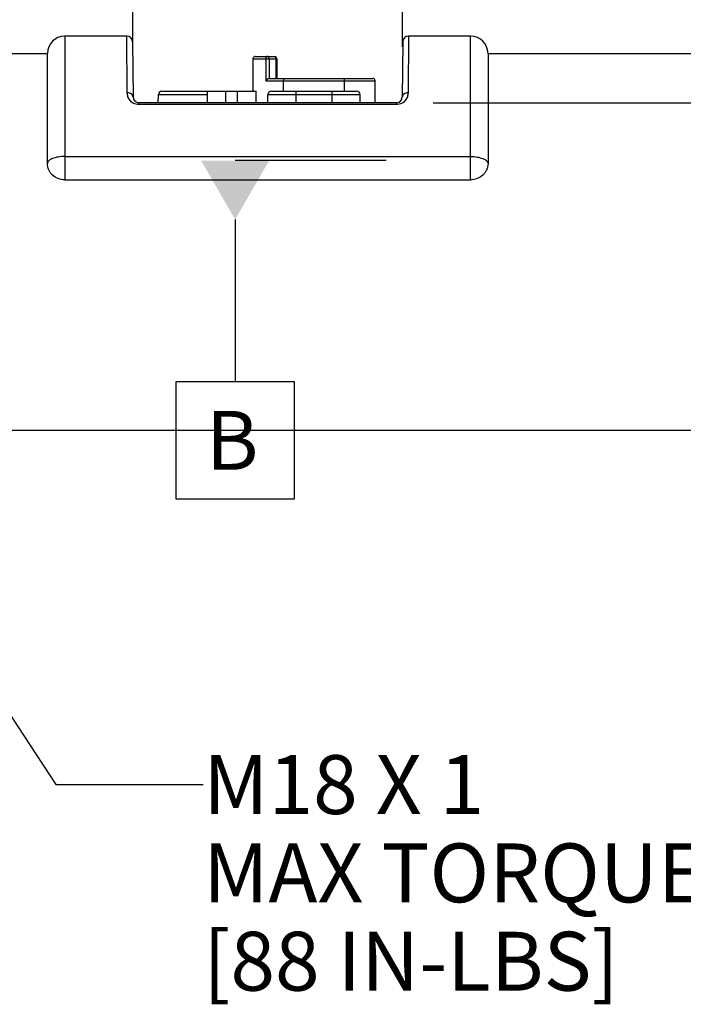
# Model space of a CAD drawing. Units: inches. Extents: x 0.4 to 16.6, y 0.6 to 10.4.
# Drawn here: x 6.1 to 7.2, y 2.6 to 4.3 of the extents above; entities that cross this region are included whole.
import ezdxf

# ---------------------------------------------------------------- set-up
doc = ezdxf.new("R2010")
doc.units = ezdxf.units.IN
doc.header["$LTSCALE"] = 0.935
doc.header["$MEASUREMENT"] = 0
doc.layers.get('0').update_dxf_attribs({"linetype": 'CONTINUOUS'})
for name, color, linetype in [('AXIS', 7, 'CONTINUOUS'), ('DATUM_PLANES', 7, 'CONTINUOUS'), ('DRIVEN_DIMS', 7, 'CONTINUOUS'), ('NOTES', 7, 'CONTINUOUS')]:
    doc.layers.add(name, color=color, linetype=linetype)
doc.dimstyles.new('DIMSTYLE_1', dxfattribs={"dimtxt": 0.1, "dimasz": 0.1875, "dimexe": 0.125, "dimexo": 0.0625, "dimgap": 0.1, "dimtad": 0, "dimtih": 1, "dimtoh": 1, "dimdec": 1, "dimzin": 4, "dimdsep": 46, "dimtxsty": 'STANDARD', "dimblk": '_FILLED', "dimblk1": '_FILLED', "dimblk2": '_FILLED', "dimcen": 0.09, "dimadec": 0, "dimazin": 0, "dimtp": 0.005, "dimtm": 0.005, "dimtfac": 1, "dimtdec": 1, "dimtofl": 0, "dimtmove": 0, "dimatfit": 3, "dimldrblk": '_FILLED', "dimfxl": 1, "dimtolj": 1, "dimtzin": 4, "dimarcsym": 0})
doc.dimstyles.get("Standard").update_dxf_attribs({"dimtxt": 0.1, "dimasz": 0.1875, "dimexe": 0.125, "dimexo": 0.0625, "dimgap": 0.09, "dimtad": 0, "dimtih": 1, "dimtoh": 1, "dimzin": 4, "dimdsep": 46, "dimtxsty": 'STANDARD', "dimblk": '_FILLED', "dimblk1": '_FILLED', "dimblk2": '_FILLED', "dimcen": 0.09, "dimadec": 0, "dimazin": 0, "dimtol": 1, "dimtp": 0.01, "dimtm": 0.01, "dimtfac": 1, "dimtofl": 0, "dimtmove": 0, "dimatfit": 3, "dimldrblk": '_FILLED', "dimfxl": 1, "dimtolj": 1, "dimtzin": 4, "dimarcsym": 0})

# ---------------------------------------------------------------- blocks, each defined once
blk = doc.blocks.new('_FILLED')
at = {"color": 0, "linetype": 'BYBLOCK'}
blk.add_solid([(0, 0), (-1, 0.1667), (-1, -0.1667)], dxfattribs=at)
blk = doc.blocks.new('*D2')
at = {"layer": 'DRIVEN_DIMS', "color": 7, "linetype": 'CONTINUOUS'}
for p, q in [((8.1332, 4.1474), (8.1332, 4.5474)), ((6.7822, 4.1474), (8.2582, 4.1474)), ((7.323, 3.5913), (8.2582, 3.5913)), ((8.1332, 3.5913), (8.1332, 3.1913))]:
    blk.add_line(p, q, dxfattribs=at)
at = {"layer": 'DRIVEN_DIMS', "color": 7, "linetype": 'CONTINUOUS', "xscale": 0.1875, "yscale": 0.1875, "zscale": 0.1875}
for p, rotation in [((8.1332, 4.1474), 270), ((8.1332, 3.5913), 90)]:
    blk.add_blockref('_FILLED', p, dxfattribs=dict(at, rotation=rotation))
at = {"layer": 'DRIVEN_DIMS', "color": 7, "linetype": 'CONTINUOUS', "insert": (8.0832, 3.9974), "char_height": 0.1, "width": 0.5, "attachment_point": 2, "line_spacing_factor": 0.9}
blk.add_mtext('14.1\\P[.56]', dxfattribs=at)
blk = doc.blocks.new('*D3')
at = {"layer": 'DRIVEN_DIMS', "color": 7, "linetype": 'CONTINUOUS'}
for p, q in [((6.2724, 4.243), (6.2724, 4.9496)), ((6.7298, 4.2646), (6.7298, 4.9496)), ((6.2724, 4.8246), (5.9536, 4.8246)), ((6.7298, 4.8246), (7.1298, 4.8246))]:
    blk.add_line(p, q, dxfattribs=at)
at = {"layer": 'DRIVEN_DIMS', "color": 7, "linetype": 'CONTINUOUS', "xscale": 0.1875, "yscale": 0.1875, "zscale": 0.1875}
blk.add_blockref('_FILLED', (6.2724, 4.8246), dxfattribs=at)
at = {"layer": 'DRIVEN_DIMS', "color": 7, "linetype": 'CONTINUOUS', "xscale": 0.1875, "yscale": 0.1875, "zscale": 0.1875, "rotation": 180}
blk.add_blockref('_FILLED', (6.7298, 4.8246), dxfattribs=at)
at = {"layer": 'DRIVEN_DIMS', "color": 7, "linetype": 'CONTINUOUS', "insert": (5.7536, 4.8746), "char_height": 0.1, "width": 0.5, "attachment_point": 3, "line_spacing_factor": 0.9}
blk.add_mtext('11.6\\P[.46]', dxfattribs=at)
blk = doc.blocks.new('*D4')
at = {"layer": 'DRIVEN_DIMS', "color": 7, "linetype": 'CONTINUOUS'}
for p, q in [((6.7298, 4.2425), (6.7298, 5.3988)), ((7.3003, 4.2739), (7.3003, 5.3988)), ((6.7298, 5.2738), (6.3298, 5.2738)), ((7.3003, 5.2738), (7.7003, 5.2738))]:
    blk.add_line(p, q, dxfattribs=at)
at = {"layer": 'DRIVEN_DIMS', "color": 7, "linetype": 'CONTINUOUS', "xscale": 0.1875, "yscale": 0.1875, "zscale": 0.1875}
blk.add_blockref('_FILLED', (6.7298, 5.2738), dxfattribs=at)
at = {"layer": 'DRIVEN_DIMS', "color": 7, "linetype": 'CONTINUOUS', "xscale": 0.1875, "yscale": 0.1875, "zscale": 0.1875, "rotation": 180}
blk.add_blockref('_FILLED', (7.3003, 5.2738), dxfattribs=at)
at = {"layer": 'DRIVEN_DIMS', "color": 7, "linetype": 'CONTINUOUS', "insert": (6.965, 5.3238), "char_height": 0.1, "width": 0.5, "attachment_point": 2, "line_spacing_factor": 0.9}
blk.add_mtext('14.5\\P[.57]', dxfattribs=at)

msp = doc.modelspace()

# ---------------------------------------------------------------- linework, layer by layer
at = {"color": 7, "linetype": 'CONTINUOUS'}
for p, q in [((6.1566, 4.2606), (6.1566, 4.0165)), ((6.262, 4.2606), (6.1566, 4.2606)), ((6.2628, 4.1642), (6.262, 4.2606)), ((6.2718, 4.2508), (6.2726, 4.1571)), ((6.7303, 4.2508), (6.7295, 4.1571)), ((6.7402, 4.2606), (6.7393, 4.1642)), ((6.8456, 4.2606), (6.7402, 4.2606)), ((6.8456, 4.0165), (6.8456, 4.2606)), ((6.1271, 4.0439), (6.1271, 4.231)), ((6.8751, 4.231), (6.8751, 4.0439)), ((6.4762, 4.2222), (6.5164, 4.2222)), ((6.4801, 4.2261), (6.5125, 4.2261)), ((6.4978, 4.2222), (6.4978, 4.1848)), ((6.5035, 4.2222), (6.5035, 4.1887)), ((6.515, 4.2222), (6.515, 4.1887)), ((6.5164, 4.2222), (6.5161, 4.2237)), ((6.5164, 4.2222), (6.5164, 4.1887)), ((6.4978, 4.1848), (6.6835, 4.1848)), ((6.5034, 4.1887), (6.6795, 4.1887)), ((6.5282, 4.1671), (6.5282, 4.1848)), ((6.6315, 4.1671), (6.6315, 4.1848)), ((6.3215, 4.1671), (6.4814, 4.1671)), ((6.3987, 4.1474), (6.3987, 4.1671)), ((6.4302, 4.1474), (6.4302, 4.1671)), ((6.4499, 4.1474), (6.4499, 4.1671)), ((6.4814, 4.1474), (6.4814, 4.1671)), ((6.5075, 4.1671), (6.6521, 4.1671)), ((6.5493, 4.1474), (6.5493, 4.1671)), ((6.6103, 4.1474), (6.6103, 4.1671)), ((6.2825, 4.1441), (6.2825, 4.1474)), ((6.7197, 4.1474), (6.2825, 4.1474)), ((6.3154, 4.1474), (6.3156, 4.1613)), ((6.3156, 4.1613), (6.3987, 4.1613)), ((6.5014, 4.1474), (6.5016, 4.1613)), ((6.5016, 4.1613), (6.658, 4.1613)), ((6.6582, 4.1474), (6.658, 4.1613)), ((6.7197, 4.1474), (6.7197, 4.1441)), ((6.7197, 4.1441), (6.2825, 4.1441)), ((6.1566, 4.0561), (6.8456, 4.0561)), ((6.1566, 4.0165), (6.8456, 4.0165))]:
    msp.add_line(p, q, dxfattribs=at)
for centre, radius, start, end in [((6.1566, 4.231), 0.0295, 90, 180), ((6.262, 4.2507), 0.00984, 0.5, 90), ((6.7402, 4.2507), 0.00984, 90, 179.5), ((6.8456, 4.231), 0.0295, 0, 90), ((6.4801, 4.2222), 0.00394, 90, 180), ((6.5125, 4.2222), 0.00394, 22.5153, 89.9946), ((6.6795, 4.1848), 0.00394, 0, 90), ((6.3215, 4.1612), 0.00591, 90, 179), ((6.5075, 4.1612), 0.00591, 90, 179), ((6.6521, 4.1612), 0.00591, 1, 90), ((6.2825, 4.1572), 0.00984, 180.5, 270), ((6.7197, 4.1572), 0.00984, 270, 359.5)]:
    msp.add_arc(centre, radius, start, end, dxfattribs=at)
for points, knots in [([(6.501, 4.2261), (6.5005, 4.2261), (6.4997, 4.2259), (6.4987, 4.225), (6.498, 4.2237), (6.4978, 4.2227), (6.4978, 4.2222)], [0, 0, 0, 0, 0.222553, 0.462104, 0.723791, 1, 1, 1, 1]), ([(6.5035, 4.2222), (6.5035, 4.2227), (6.5034, 4.2237), (6.5028, 4.2249), (6.502, 4.2259), (6.5013, 4.2261), (6.501, 4.2261)], [0, 0, 0, 0, 0.297362, 0.569574, 0.801485, 1, 1, 1, 1]), ([(6.5125, 4.2261), (6.5129, 4.2261), (6.5136, 4.2259), (6.5144, 4.2249), (6.5149, 4.2237), (6.515, 4.2227), (6.515, 4.2222)], [0, 0, 0, 0, 0.198515, 0.430422, 0.70263, 1, 1, 1, 1]), ([(6.4978, 4.1848), (6.4981, 4.1853), (6.4989, 4.1862), (6.4999, 4.1872), (6.501, 4.1879), (6.5018, 4.1883), (6.5026, 4.1886), (6.5032, 4.1887), (6.5035, 4.1887)], [0, 0, 0, 0, 0.234548, 0.491594, 0.625502, 0.759416, 0.886759, 1, 1, 1, 1]), ([(6.5282, 4.1848), (6.5282, 4.1853), (6.5282, 4.1862), (6.5284, 4.1873), (6.5286, 4.188), (6.5288, 4.1885), (6.5291, 4.1887), (6.5292, 4.1887)], [0, 0, 0, 0, 0.361643, 0.668471, 0.788502, 0.882869, 1, 1, 1, 1]), ([(6.6315, 4.1848), (6.6315, 4.1853), (6.6314, 4.1862), (6.6312, 4.1873), (6.631, 4.188), (6.6308, 4.1885), (6.6306, 4.1887), (6.6304, 4.1887)], [0, 0, 0, 0, 0.361643, 0.668471, 0.788502, 0.882869, 1, 1, 1, 1]), ([(6.2726, 4.1571), (6.2726, 4.1581), (6.272, 4.1601), (6.2697, 4.1624), (6.2665, 4.1639), (6.2641, 4.1642), (6.2628, 4.1642)], [0, 0, 0, 0, 0.212363, 0.448381, 0.714398, 1, 1, 1, 1]), ([(6.2825, 4.1441), (6.2809, 4.1441), (6.2779, 4.1445), (6.2737, 4.1461), (6.2701, 4.1484), (6.2665, 4.1521), (6.2636, 4.1573), (6.2628, 4.162), (6.2628, 4.1642)], [0, 0, 0, 0, 0.150408, 0.294659, 0.42987, 0.556107, 0.786654, 1, 1, 1, 1]), ([(6.7393, 4.1642), (6.7393, 4.162), (6.7386, 4.1573), (6.7356, 4.1521), (6.732, 4.1484), (6.7285, 4.1461), (6.7243, 4.1445), (6.7212, 4.1441), (6.7197, 4.1441)], [0, 0, 0, 0, 0.213346, 0.443888, 0.570121, 0.705333, 0.849583, 1, 1, 1, 1]), ([(6.7393, 4.1642), (6.7381, 4.1642), (6.7356, 4.1639), (6.7324, 4.1624), (6.7301, 4.1601), (6.7295, 4.1581), (6.7295, 4.1571)], [0, 0, 0, 0, 0.285602, 0.551619, 0.787637, 1, 1, 1, 1]), ([(6.1566, 4.0561), (6.1547, 4.0561), (6.1509, 4.056), (6.1454, 4.0553), (6.1403, 4.0542), (6.1359, 4.0527), (6.1322, 4.0509), (6.1294, 4.0488), (6.1275, 4.0465), (6.1271, 4.0447), (6.1271, 4.0439)], [0, 0, 0, 0, 0.168696, 0.332049, 0.485049, 0.623354, 0.743752, 0.844822, 0.928123, 1, 1, 1, 1]), ([(6.8456, 4.0561), (6.8475, 4.0561), (6.8513, 4.056), (6.8568, 4.0553), (6.8618, 4.0542), (6.8663, 4.0527), (6.87, 4.0509), (6.8728, 4.0488), (6.8746, 4.0465), (6.8751, 4.0447), (6.8751, 4.0439)], [0, 0, 0, 0, 0.168697, 0.332051, 0.48505, 0.623356, 0.743753, 0.844822, 0.928123, 1, 1, 1, 1]), ([(6.1566, 4.0165), (6.1528, 4.0165), (6.1451, 4.0179), (6.1369, 4.023), (6.1319, 4.0286), (6.1292, 4.0334), (6.1274, 4.0385), (6.1271, 4.0421), (6.1271, 4.0439)], [0, 0, 0, 0, 0.258436, 0.512597, 0.637534, 0.760322, 0.881033, 1, 1, 1, 1]), ([(6.8751, 4.0439), (6.8751, 4.0421), (6.8747, 4.0385), (6.873, 4.0334), (6.8702, 4.0286), (6.8653, 4.023), (6.8571, 4.0179), (6.8494, 4.0165), (6.8456, 4.0165)], [0, 0, 0, 0, 0.118967, 0.239678, 0.362466, 0.487403, 0.741564, 1, 1, 1, 1])]:
    msp.add_open_spline(points, degree=3, knots=knots, dxfattribs=at)
at = {"layer": 'AXIS', "color": 7, "linetype": 'CONTINUOUS'}
for p, q in [((6.0332, 4.231), (6.1271, 4.231)), ((6.8751, 4.231), (7.2806, 4.231)), ((6.4762, 4.1671), (6.4762, 4.2222)), ((6.6835, 4.1474), (6.6835, 4.1848)), ((6.0332, 3.5913), (7.2806, 3.5913))]:
    msp.add_line(p, q, dxfattribs=at)
at = {"layer": 'DATUM_PLANES', "color": 7, "linetype": 'CONTINUOUS'}
for p, q in [((6.7024, 4.049), (6.4459, 4.049)), ((6.4459, 3.949), (6.4459, 3.674)), ((6.3459, 3.674), (6.5459, 3.674)), ((6.3459, 3.474), (6.3459, 3.674)), ((6.5459, 3.674), (6.5459, 3.474)), ((6.5459, 3.474), (6.3459, 3.474))]:
    msp.add_line(p, q, dxfattribs=at)
msp.add_solid([(6.3881, 4.049), (6.5036, 4.049), (6.4459, 3.949)], dxfattribs=at)

# ---------------------------------------------------------------- texts
at = {"layer": 'DATUM_PLANES', "color": 7, "linetype": 'CONTINUOUS', "insert": (6.3959, 3.624), "char_height": 0.1, "width": 0.1, "attachment_point": 1, "line_spacing_factor": 0.9}
msp.add_mtext('B', dxfattribs=at)
at = {"layer": 'NOTES', "color": 7, "linetype": 'CONTINUOUS', "insert": (6.3917, 3.0394), "char_height": 0.1, "width": 1.6, "attachment_point": 1, "line_spacing_factor": 0.9}
msp.add_mtext('M18 X 1\\PMAX TORQUE 10 Nm\\P[88 IN-LBS]', dxfattribs=at)

# ---------------------------------------------------------------- dimensions: what is measured, and where the dimension line sits
at = {"layer": 'DRIVEN_DIMS', "color": 7, "linetype": 'CONTINUOUS'}
for base, p1, p2, angle, picture, middle in [((6.7298, 5.2738), (7.3003, 4.2114), (6.7298, 4.18), 180, '*D4', (7.015, 5.1988)), ((8.1332, 4.1474), (7.2605, 3.5913), (6.7197, 4.1474), 90, '*D2', (8.1332, 3.8724))]:
    dim = msp.add_linear_dim(base=base, p1=p1, p2=p2, angle=angle, dimstyle='DIMSTYLE_1', dxfattribs=at)
    dim.commit()
    dim.dimension.update_dxf_attribs({"geometry": picture, "text_midpoint": middle, "dimtype": 160})
dim = msp.add_linear_dim(base=(6.7298, 4.8246), p1=(6.2724, 4.1805), p2=(6.7298, 4.2021), dimstyle='DIMSTYLE_1', dxfattribs=at)
dim.commit()
dim.dimension.update_dxf_attribs({"geometry": '*D3', "text_midpoint": (5.6036, 4.7496), "dimtype": 160})

# ---------------------------------------------------------------- leaders
at = {"layer": 'NOTES', "color": 7, "linetype": 'CONTINUOUS'}
msp.add_leader([(5.7638, 3.564), (6.1417, 2.9894), (6.3917, 2.9894)], dimstyle='STANDARD', override={"dimtad": 0}, dxfattribs=at)

doc.saveas('drawing.dxf')
